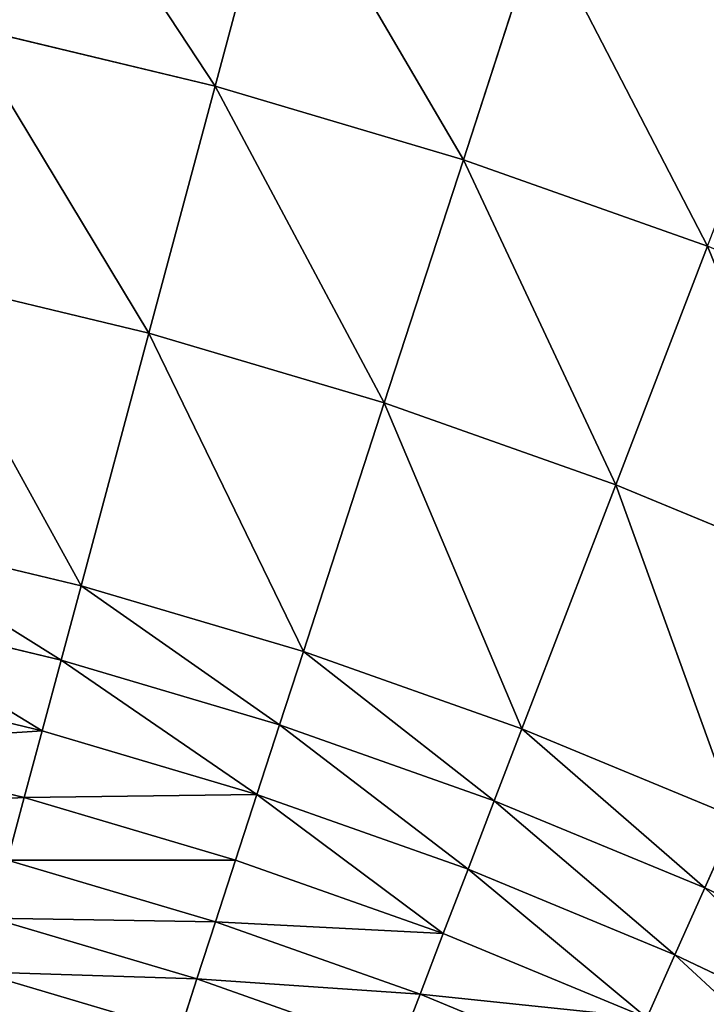
# Model space of a CAD drawing. Extents: x 0 to 1200, y 0 to 1200.
# Drawn here: x 656 to 691, y 798 to 849 of the extents above; entities that cross this region are included whole.
import ezdxf

# ---------------------------------------------------------------- set-up
doc = ezdxf.new("R2010")
doc.units = 0
doc.header["$LTSCALE"] = 25.4
doc.layers.get('0').update_dxf_attribs({"color": 13, "linetype": 'CONTINUOUS'})

msp = doc.modelspace()

# ---------------------------------------------------------------- linework, layer by layer
at = {"color": 0}
for p, q in [((669.143, 858.044, 370.236), (665.827, 845.669, 377.494)), ((669.143, 858.044, 370.236), (665.827, 845.669, 377.494)), ((682.553, 854.072, 370.236), (678.594, 841.887, 377.494)), ((682.553, 854.072, 370.236), (678.594, 841.887, 377.494)), ((665.827, 845.669, 377.494), (652.879, 848.777, 377.494)), ((665.827, 845.669, 377.494), (652.879, 848.777, 377.494)), ((665.827, 845.669, 377.494), (662.422, 832.964, 384.115)), ((665.827, 845.669, 377.494), (662.422, 832.964, 384.115)), ((678.594, 841.887, 377.494), (665.827, 845.669, 377.494)), ((678.594, 841.887, 377.494), (665.827, 845.669, 377.494)), ((678.594, 841.887, 377.494), (674.529, 829.378, 384.115)), ((678.594, 841.887, 377.494), (674.529, 829.378, 384.115)), ((691.145, 837.442, 377.494), (678.594, 841.887, 377.494)), ((691.145, 837.442, 377.494), (678.594, 841.887, 377.494)), ((691.145, 837.442, 377.494), (686.432, 825.163, 384.115)), ((691.145, 837.442, 377.494), (686.432, 825.163, 384.115)), ((662.422, 832.964, 384.115), (650.145, 835.912, 384.115)), ((662.422, 832.964, 384.115), (650.145, 835.912, 384.115)), ((662.422, 832.964, 384.115), (658.938, 819.961, 390.082)), ((662.422, 832.964, 384.115), (658.938, 819.961, 390.082)), ((674.529, 829.378, 384.115), (662.422, 832.964, 384.115)), ((674.529, 829.378, 384.115), (662.422, 832.964, 384.115)), ((674.529, 829.378, 384.115), (670.369, 816.575, 390.082)), ((674.529, 829.378, 384.115), (670.369, 816.575, 390.082)), ((686.432, 825.163, 384.115), (674.529, 829.378, 384.115)), ((686.432, 825.163, 384.115), (674.529, 829.378, 384.115)), ((686.432, 825.163, 384.115), (681.608, 812.595, 390.082)), ((686.432, 825.163, 384.115), (681.608, 812.595, 390.082)), ((698.098, 820.331, 384.115), (686.432, 825.163, 384.115)), ((698.098, 820.331, 384.115), (686.432, 825.163, 384.115)), ((658.938, 819.961, 390.082), (647.346, 822.744, 390.082)), ((658.938, 819.961, 390.082), (647.346, 822.744, 390.082)), ((658.938, 819.961, 390.082), (657.912, 816.132, 393.385)), ((658.938, 819.961, 390.082), (657.912, 816.132, 393.385)), ((670.369, 816.575, 390.082), (658.938, 819.961, 390.082)), ((670.369, 816.575, 390.082), (658.938, 819.961, 390.082)), ((657.912, 816.132, 393.385), (646.522, 818.867, 393.385)), ((657.912, 816.132, 393.385), (646.522, 818.867, 393.385)), ((670.369, 816.575, 390.082), (669.145, 812.805, 393.385)), ((670.369, 816.575, 390.082), (669.145, 812.805, 393.385)), ((681.608, 812.595, 390.082), (670.369, 816.575, 390.082)), ((681.608, 812.595, 390.082), (670.369, 816.575, 390.082)), ((657.912, 816.132, 393.385), (656.938, 812.495, 396.912)), ((657.912, 816.132, 393.385), (656.938, 812.495, 396.912)), ((669.145, 812.805, 393.385), (657.912, 816.132, 393.385)), ((669.145, 812.805, 393.385), (657.912, 816.132, 393.385)), ((656.938, 812.495, 396.912), (645.739, 815.184, 396.912)), ((656.938, 812.495, 396.912), (645.739, 815.184, 396.912)), ((669.145, 812.805, 393.385), (667.981, 809.224, 396.912)), ((669.145, 812.805, 393.385), (667.981, 809.224, 396.912)), ((680.187, 808.895, 393.385), (669.145, 812.805, 393.385)), ((680.187, 808.895, 393.385), (669.145, 812.805, 393.385)), ((656.938, 812.495, 396.912), (656.018, 809.061, 400.651)), ((656.938, 812.495, 396.912), (656.018, 809.061, 400.651)), ((667.981, 809.224, 396.912), (656.938, 812.495, 396.912)), ((667.981, 809.224, 396.912), (656.938, 812.495, 396.912)), ((681.608, 812.595, 390.082), (680.187, 808.895, 393.385)), ((681.608, 812.595, 390.082), (680.187, 808.895, 393.385)), ((692.622, 808.033, 390.082), (681.608, 812.595, 390.082)), ((692.622, 808.033, 390.082), (681.608, 812.595, 390.082)), ((656.018, 809.061, 400.651), (645, 811.707, 400.651)), ((656.018, 809.061, 400.651), (645, 811.707, 400.651)), ((667.981, 809.224, 396.912), (666.882, 805.843, 400.651)), ((667.981, 809.224, 396.912), (666.882, 805.843, 400.651)), ((678.838, 805.379, 396.912), (667.981, 809.224, 396.912)), ((678.838, 805.379, 396.912), (667.981, 809.224, 396.912)), ((656.018, 809.061, 400.651), (655.155, 805.843, 404.59)), ((656.018, 809.061, 400.651), (655.155, 805.843, 404.59)), ((666.882, 805.843, 400.651), (656.018, 809.061, 400.651)), ((666.882, 805.843, 400.651), (656.018, 809.061, 400.651)), ((680.187, 808.895, 393.385), (678.838, 805.379, 396.912)), ((680.187, 808.895, 393.385), (678.838, 805.379, 396.912)), ((691.01, 804.412, 393.385), (680.187, 808.895, 393.385)), ((691.01, 804.412, 393.385), (680.187, 808.895, 393.385)), ((692.622, 808.033, 390.082), (691.01, 804.412, 393.385)), ((692.622, 808.033, 390.082), (691.01, 804.412, 393.385)), ((665.853, 802.674, 404.59), (655.155, 805.843, 404.59)), ((665.853, 802.674, 404.59), (655.155, 805.843, 404.59)), ((666.882, 805.843, 400.651), (665.853, 802.674, 404.59)), ((666.882, 805.843, 400.651), (665.853, 802.674, 404.59)), ((677.564, 802.061, 400.651), (666.882, 805.843, 400.651)), ((677.564, 802.061, 400.651), (666.882, 805.843, 400.651)), ((678.838, 805.379, 396.912), (677.564, 802.061, 400.651)), ((678.838, 805.379, 396.912), (677.564, 802.061, 400.651)), ((689.478, 800.972, 396.912), (678.838, 805.379, 396.912)), ((689.478, 800.972, 396.912), (678.838, 805.379, 396.912)), ((691.01, 804.412, 393.385), (689.478, 800.972, 396.912)), ((691.01, 804.412, 393.385), (689.478, 800.972, 396.912)), ((701.583, 799.369, 393.385), (691.01, 804.412, 393.385)), ((701.583, 799.369, 393.385), (691.01, 804.412, 393.385)), ((664.895, 799.727, 408.715), (654.353, 802.85, 408.715)), ((664.895, 799.727, 408.715), (654.353, 802.85, 408.715)), ((665.853, 802.674, 404.59), (664.895, 799.727, 408.715)), ((665.853, 802.674, 404.59), (664.895, 799.727, 408.715)), ((676.37, 798.95, 404.59), (665.853, 802.674, 404.59)), ((676.37, 798.95, 404.59), (665.853, 802.674, 404.59)), ((677.564, 802.061, 400.651), (676.37, 798.95, 404.59)), ((677.564, 802.061, 400.651), (676.37, 798.95, 404.59)), ((688.033, 797.724, 400.651), (677.564, 802.061, 400.651)), ((688.033, 797.724, 400.651), (677.564, 802.061, 400.651)), ((689.478, 800.972, 396.912), (688.033, 797.724, 400.651)), ((689.478, 800.972, 396.912), (688.033, 797.724, 400.651)), ((699.874, 796.014, 396.912), (689.478, 800.972, 396.912)), ((699.874, 796.014, 396.912), (689.478, 800.972, 396.912)), ((664.013, 797.012, 413.013), (653.615, 800.093, 413.013)), ((664.013, 797.012, 413.013), (653.615, 800.093, 413.013)), ((664.895, 799.727, 408.715), (664.013, 797.012, 413.013)), ((664.895, 799.727, 408.715), (664.013, 797.012, 413.013)), ((675.259, 796.057, 408.715), (664.895, 799.727, 408.715)), ((675.259, 796.057, 408.715), (664.895, 799.727, 408.715)), ((676.37, 798.95, 404.59), (675.259, 796.057, 408.715)), ((676.37, 798.95, 404.59), (675.259, 796.057, 408.715)), ((686.677, 794.68, 404.59), (676.37, 798.95, 404.59)), ((686.677, 794.68, 404.59), (676.37, 798.95, 404.59))]:
    msp.add_line(p, q, dxfattribs=at)

# ---------------------------------------------------------------- meshes
at = {"color": 23}
mesh = msp.add_polyface(dxfattribs=at)
corners = [(665.827, 845.669, 377.494), (655.543, 861.309, 370.236), (652.879, 848.777, 377.494), (669.143, 858.044, 370.236)]
mesh.append_faces([[corners[k] for k in face] for face in [(0, 1, 2), (1, 0, 3)]], dxfattribs={"vtx0": -1, "color": 23})
mesh = msp.add_polyface(dxfattribs=at)
corners = [(678.594, 841.887, 377.494), (669.143, 858.044, 370.236), (665.827, 845.669, 377.494), (682.553, 854.072, 370.236)]
mesh.append_faces([[corners[k] for k in face] for face in [(0, 1, 2), (1, 0, 3)]], dxfattribs={"vtx0": -1, "color": 23})
mesh = msp.add_polyface(dxfattribs=at)
corners = [(691.145, 837.442, 377.494), (682.553, 854.072, 370.236), (678.594, 841.887, 377.494), (695.737, 849.403, 370.236)]
mesh.append_faces([[corners[k] for k in face] for face in [(0, 1, 2), (1, 0, 3)]], dxfattribs={"vtx0": -1, "color": 23})
mesh = msp.add_polyface(dxfattribs=at)
corners = [(662.422, 832.964, 384.115), (652.879, 848.777, 377.494), (650.145, 835.912, 384.115), (665.827, 845.669, 377.494)]
mesh.append_faces([[corners[k] for k in face] for face in [(0, 1, 2), (1, 0, 3)]], dxfattribs={"vtx0": -1, "color": 23})
mesh = msp.add_polyface(dxfattribs=at)
corners = [(674.529, 829.378, 384.115), (665.827, 845.669, 377.494), (662.422, 832.964, 384.115), (678.594, 841.887, 377.494)]
mesh.append_faces([[corners[k] for k in face] for face in [(0, 1, 2), (1, 0, 3)]], dxfattribs={"vtx0": -1, "color": 23})
mesh = msp.add_polyface(dxfattribs=at)
corners = [(686.432, 825.163, 384.115), (678.594, 841.887, 377.494), (674.529, 829.378, 384.115), (691.145, 837.442, 377.494)]
mesh.append_faces([[corners[k] for k in face] for face in [(0, 1, 2), (1, 0, 3)]], dxfattribs={"vtx0": -1, "color": 23})
mesh = msp.add_polyface(dxfattribs=at)
corners = [(698.098, 820.331, 384.115), (691.145, 837.442, 377.494), (686.432, 825.163, 384.115), (703.447, 832.346, 377.494)]
mesh.append_faces([[corners[k] for k in face] for face in [(0, 1, 2), (1, 0, 3)]], dxfattribs={"vtx0": -1, "color": 23})
mesh = msp.add_polyface(dxfattribs=at)
corners = [(658.938, 819.961, 390.082), (650.145, 835.912, 384.115), (647.346, 822.744, 390.082), (662.422, 832.964, 384.115)]
mesh.append_faces([[corners[k] for k in face] for face in [(0, 1, 2), (1, 0, 3)]], dxfattribs={"vtx0": -1, "color": 23})
mesh = msp.add_polyface(dxfattribs=at)
corners = [(670.369, 816.575, 390.082), (662.422, 832.964, 384.115), (658.938, 819.961, 390.082), (674.529, 829.378, 384.115)]
mesh.append_faces([[corners[k] for k in face] for face in [(0, 1, 2), (1, 0, 3)]], dxfattribs={"vtx0": -1, "color": 23})
mesh = msp.add_polyface(dxfattribs=at)
corners = [(681.608, 812.595, 390.082), (674.529, 829.378, 384.115), (670.369, 816.575, 390.082), (686.432, 825.163, 384.115)]
mesh.append_faces([[corners[k] for k in face] for face in [(0, 1, 2), (1, 0, 3)]], dxfattribs={"vtx0": -1, "color": 23})
mesh = msp.add_polyface(dxfattribs=at)
corners = [(692.622, 808.033, 390.082), (686.432, 825.163, 384.115), (681.608, 812.595, 390.082), (698.098, 820.331, 384.115)]
mesh.append_faces([[corners[k] for k in face] for face in [(0, 1, 2), (1, 0, 3)]], dxfattribs={"vtx0": -1, "color": 23})
mesh = msp.add_polyface(dxfattribs=at)
corners = [(657.912, 816.132, 393.385), (647.346, 822.744, 390.082), (646.522, 818.867, 393.385), (658.938, 819.961, 390.082)]
mesh.append_faces([[corners[k] for k in face] for face in [(0, 1, 2), (1, 0, 3)]], dxfattribs={"vtx0": -1, "color": 23})
mesh = msp.add_polyface(dxfattribs=at)
corners = [(669.145, 812.805, 393.385), (658.938, 819.961, 390.082), (657.912, 816.132, 393.385), (670.369, 816.575, 390.082)]
mesh.append_faces([[corners[k] for k in face] for face in [(0, 1, 2), (1, 0, 3)]], dxfattribs={"vtx0": -1, "color": 23})
mesh = msp.add_polyface(dxfattribs=at)
corners = [(656.938, 812.495, 396.912), (646.522, 818.867, 393.385), (645.739, 815.184, 396.912), (657.912, 816.132, 393.385)]
mesh.append_faces([[corners[k] for k in face] for face in [(0, 1, 2), (1, 0, 3)]], dxfattribs={"vtx0": -1, "color": 23})
mesh = msp.add_polyface(dxfattribs=at)
corners = [(680.187, 808.895, 393.385), (670.369, 816.575, 390.082), (669.145, 812.805, 393.385), (681.608, 812.595, 390.082)]
mesh.append_faces([[corners[k] for k in face] for face in [(0, 1, 2), (1, 0, 3)]], dxfattribs={"vtx0": -1, "color": 23})
mesh = msp.add_polyface(dxfattribs=at)
corners = [(667.981, 809.224, 396.912), (657.912, 816.132, 393.385), (656.938, 812.495, 396.912), (669.145, 812.805, 393.385)]
mesh.append_faces([[corners[k] for k in face] for face in [(0, 1, 2), (1, 0, 3)]], dxfattribs={"vtx0": -1, "color": 23})
mesh = msp.add_polyface(dxfattribs=at)
corners = [(645, 811.707, 400.651), (656.938, 812.495, 396.912), (645.739, 815.184, 396.912), (656.018, 809.061, 400.651)]
mesh.append_faces([[corners[k] for k in face] for face in [(0, 1, 2), (1, 0, 3)]], dxfattribs={"vtx0": -1, "color": 23})
mesh = msp.add_polyface(dxfattribs=at)
corners = [(678.838, 805.379, 396.912), (669.145, 812.805, 393.385), (667.981, 809.224, 396.912), (680.187, 808.895, 393.385)]
mesh.append_faces([[corners[k] for k in face] for face in [(0, 1, 2), (1, 0, 3)]], dxfattribs={"vtx0": -1, "color": 23})
mesh = msp.add_polyface(dxfattribs=at)
corners = [(656.018, 809.061, 400.651), (667.981, 809.224, 396.912), (656.938, 812.495, 396.912), (666.882, 805.843, 400.651)]
mesh.append_faces([[corners[k] for k in face] for face in [(0, 1, 2), (1, 0, 3)]], dxfattribs={"vtx0": -1, "color": 23})
mesh = msp.add_polyface(dxfattribs=at)
corners = [(691.01, 804.412, 393.385), (681.608, 812.595, 390.082), (680.187, 808.895, 393.385), (692.622, 808.033, 390.082)]
mesh.append_faces([[corners[k] for k in face] for face in [(0, 1, 2), (1, 0, 3)]], dxfattribs={"vtx0": -1, "color": 23})
mesh = msp.add_polyface(dxfattribs=at)
corners = [(644.307, 808.447, 404.59), (656.018, 809.061, 400.651), (645, 811.707, 400.651), (655.155, 805.843, 404.59)]
mesh.append_faces([[corners[k] for k in face] for face in [(0, 1, 2), (1, 0, 3)]], dxfattribs={"vtx0": -1, "color": 23})
mesh = msp.add_polyface(dxfattribs=at)
corners = [(677.564, 802.061, 400.651), (667.981, 809.224, 396.912), (666.882, 805.843, 400.651), (678.838, 805.379, 396.912)]
mesh.append_faces([[corners[k] for k in face] for face in [(0, 1, 2), (1, 0, 3)]], dxfattribs={"vtx0": -1, "color": 23})
mesh = msp.add_polyface(dxfattribs=at)
corners = [(655.155, 805.843, 404.59), (666.882, 805.843, 400.651), (656.018, 809.061, 400.651), (665.853, 802.674, 404.59)]
mesh.append_faces([[corners[k] for k in face] for face in [(0, 1, 2), (1, 0, 3)]], dxfattribs={"vtx0": -1, "color": 23})
mesh = msp.add_polyface(dxfattribs=at)
corners = [(689.478, 800.972, 396.912), (680.187, 808.895, 393.385), (678.838, 805.379, 396.912), (691.01, 804.412, 393.385)]
mesh.append_faces([[corners[k] for k in face] for face in [(0, 1, 2), (1, 0, 3)]], dxfattribs={"vtx0": -1, "color": 23})
mesh = msp.add_polyface(dxfattribs=at)
corners = [(701.583, 799.369, 393.385), (692.622, 808.033, 390.082), (691.01, 804.412, 393.385), (703.383, 802.9, 390.082)]
mesh.append_faces([[corners[k] for k in face] for face in [(0, 1, 2), (1, 0, 3)]], dxfattribs={"vtx0": -1, "color": 23})
mesh = msp.add_polyface(dxfattribs=at)
corners = [(654.353, 802.85, 408.715), (665.853, 802.674, 404.59), (655.155, 805.843, 404.59), (664.895, 799.727, 408.715)]
mesh.append_faces([[corners[k] for k in face] for face in [(0, 1, 2), (1, 0, 3)]], dxfattribs={"vtx0": -1, "color": 23})
mesh = msp.add_polyface(dxfattribs=at)
corners = [(665.853, 802.674, 404.59), (677.564, 802.061, 400.651), (666.882, 805.843, 400.651), (676.37, 798.95, 404.59)]
mesh.append_faces([[corners[k] for k in face] for face in [(0, 1, 2), (1, 0, 3)]], dxfattribs={"vtx0": -1, "color": 23})
mesh = msp.add_polyface(dxfattribs=at)
corners = [(688.033, 797.724, 400.651), (678.838, 805.379, 396.912), (677.564, 802.061, 400.651), (689.478, 800.972, 396.912)]
mesh.append_faces([[corners[k] for k in face] for face in [(0, 1, 2), (1, 0, 3)]], dxfattribs={"vtx0": -1, "color": 23})
mesh = msp.add_polyface(dxfattribs=at)
corners = [(699.874, 796.014, 396.912), (691.01, 804.412, 393.385), (689.478, 800.972, 396.912), (701.583, 799.369, 393.385)]
mesh.append_faces([[corners[k] for k in face] for face in [(0, 1, 2), (1, 0, 3)]], dxfattribs={"vtx0": -1, "color": 23})
mesh = msp.add_polyface(dxfattribs=at)
corners = [(653.615, 800.093, 413.013), (664.895, 799.727, 408.715), (654.353, 802.85, 408.715), (664.013, 797.012, 413.013)]
mesh.append_faces([[corners[k] for k in face] for face in [(0, 1, 2), (1, 0, 3)]], dxfattribs={"vtx0": -1, "color": 23})
mesh = msp.add_polyface(dxfattribs=at)
corners = [(664.895, 799.727, 408.715), (676.37, 798.95, 404.59), (665.853, 802.674, 404.59), (675.259, 796.057, 408.715)]
mesh.append_faces([[corners[k] for k in face] for face in [(0, 1, 2), (1, 0, 3)]], dxfattribs={"vtx0": -1, "color": 23})
mesh = msp.add_polyface(dxfattribs=at)
corners = [(676.37, 798.95, 404.59), (688.033, 797.724, 400.651), (677.564, 802.061, 400.651), (686.677, 794.68, 404.59)]
mesh.append_faces([[corners[k] for k in face] for face in [(0, 1, 2), (1, 0, 3)]], dxfattribs={"vtx0": -1, "color": 23})
mesh = msp.add_polyface(dxfattribs=at)
corners = [(698.26, 792.846, 400.651), (689.478, 800.972, 396.912), (688.033, 797.724, 400.651), (699.874, 796.014, 396.912)]
mesh.append_faces([[corners[k] for k in face] for face in [(0, 1, 2), (1, 0, 3)]], dxfattribs={"vtx0": -1, "color": 23})
mesh = msp.add_polyface(dxfattribs=at)
corners = [(652.942, 797.581, 417.469), (664.013, 797.012, 413.013), (653.615, 800.093, 413.013), (663.21, 794.539, 417.469)]
mesh.append_faces([[corners[k] for k in face] for face in [(0, 1, 2), (1, 0, 3)]], dxfattribs={"vtx0": -1, "color": 23})
mesh = msp.add_polyface(dxfattribs=at)
corners = [(664.013, 797.012, 413.013), (675.259, 796.057, 408.715), (664.895, 799.727, 408.715), (674.236, 793.392, 413.013)]
mesh.append_faces([[corners[k] for k in face] for face in [(0, 1, 2), (1, 0, 3)]], dxfattribs={"vtx0": -1, "color": 23})
mesh = msp.add_polyface(dxfattribs=at)
corners = [(675.259, 796.057, 408.715), (686.677, 794.68, 404.59), (676.37, 798.95, 404.59), (685.417, 791.85, 408.715)]
mesh.append_faces([[corners[k] for k in face] for face in [(0, 1, 2), (1, 0, 3)]], dxfattribs={"vtx0": -1, "color": 23})

doc.saveas('drawing.dxf')
